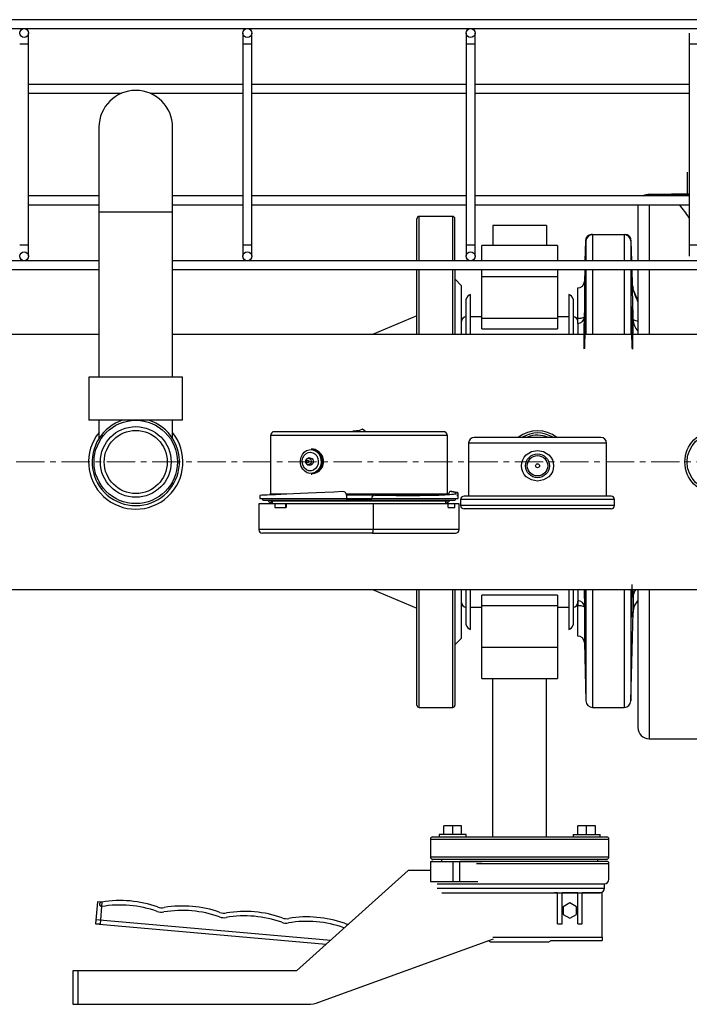
# Model space of a CAD drawing. Units: millimetres. Extents: x 100 to 4528, y 188 to 3598.
# Drawn here: x 1679 to 1979, y 2690 to 3131 of the extents above; entities that cross this region are included whole.
import ezdxf

# ---------------------------------------------------------------- set-up
doc = ezdxf.new("R2010")
doc.units = ezdxf.units.MM
doc.linetypes.add('CENTERX2', pattern=[20.32, 12.7, -2.54, 2.54, -2.54])
for name, color, linetype in [('CABLE_TRRAY', 2, 'Continuous'), ('CENTERLINE', 1, 'CENTERX2'), ('EQUIPMENT', 6, 'Continuous'), ('PIPING', 3, 'Continuous')]:
    doc.layers.add(name, color=color, linetype=linetype)

msp = doc.modelspace()

# ---------------------------------------------------------------- linework, layer by layer
at = {"color": 7, "linetype": 'Continuous', "lineweight": 25}
for p, q in [((1832.95, 2947.99), (1830.37, 2946.83)), ((1834.55, 2946.83), (1832.95, 2947.99)), ((1791.84, 2945.07), (1791.84, 2918.82)), ((1831.44, 2946.83), (1793.6, 2946.83)), ((1869.28, 2946.83), (1831.44, 2946.83)), ((1871.04, 2918.82), (1871.04, 2945.07)), ((1939.8, 2944.25), (1883.08, 2944.25)), ((1810.26, 2939.06), (1810.02, 2939.06)), ((1880.54, 2941.71), (1880.54, 2917.96)), ((1942.34, 2917.96), (1942.34, 2941.71)), ((1809.41, 2935.04), (1808.6, 2934.89)), ((1808.6, 2932.02), (1808.57, 2932.02)), ((1808.6, 2932.02), (1809.41, 2931.87)), ((1810.02, 2927.86), (1810.26, 2927.86)), ((1787.04, 2918.28), (1787.04, 2916.83)), ((1787.04, 2916.83), (1825.84, 2916.83)), ((1791.44, 2918.82), (1791.44, 2918.48)), ((1799, 2918.82), (1791.44, 2918.82)), ((1871.44, 2918.82), (1825.74, 2918.82)), ((1838.43, 2918.42), (1825.81, 2918.42)), ((1825.84, 2918.36), (1825.84, 2916.83)), ((1825.84, 2916.83), (1825.84, 2916.19)), ((1837.04, 2916.83), (1875.84, 2916.83)), ((1837.04, 2916.83), (1837.04, 2916.83)), ((1837.04, 2916.19), (1837.04, 2916.83)), ((1838.68, 2918.44), (1838.68, 2918.41)), ((1851.93, 2918.42), (1840.35, 2918.42)), ((1852.04, 2918.37), (1851.88, 2918.37)), ((1852.41, 2918.37), (1852.04, 2918.37)), ((1852.95, 2918.37), (1852.41, 2918.37)), ((1863.8, 2918.42), (1853.33, 2918.42)), ((1871.44, 2918.72), (1871.44, 2918.82)), ((1872.98, 2919.96), (1872.14, 2919.96)), ((1873.01, 2919.96), (1872.16, 2919.96)), ((1875.32, 2918.28), (1875.67, 2918.28)), ((1875.84, 2916.83), (1875.84, 2919.28)), ((1876.99, 2916.44), (1876.99, 2913.77)), ((1944.37, 2917.96), (1878.51, 2917.96)), ((1945.9, 2913.77), (1945.9, 2916.44)), ((1786.56, 2914.53), (1786.56, 2902.93)), ((1793.79, 2914.53), (1786.56, 2914.53)), ((1788.64, 2916.19), (1825.84, 2916.19)), ((1792.09, 2915.23), (1791.89, 2915.23)), ((1792.09, 2916.19), (1792.09, 2915.23)), ((1792.74, 2915.23), (1792.09, 2915.23)), ((1792.8, 2916.19), (1792.8, 2915.67)), ((1793.79, 2914.53), (1793.79, 2912.93)), ((1798.72, 2914.53), (1793.79, 2914.53)), ((1793.79, 2912.93), (1798.77, 2912.93)), ((1798.72, 2914.53), (1798.77, 2914.53)), ((1798.72, 2912.93), (1798.72, 2914.53)), ((1798.77, 2914.53), (1798.77, 2912.93)), ((1837.75, 2914.53), (1798.77, 2914.53)), ((1837.04, 2916.19), (1825.84, 2916.19)), ((1837.04, 2916.19), (1874.24, 2916.19)), ((1837.75, 2914.53), (1837.75, 2902.93)), ((1871.39, 2914.53), (1837.75, 2914.53)), ((1870.08, 2915.67), (1870.08, 2916.19)), ((1870.79, 2915.23), (1870.14, 2915.23)), ((1870.79, 2916.19), (1870.79, 2915.23)), ((1870.99, 2915.23), (1870.79, 2915.23)), ((1871.39, 2914.53), (1871.41, 2914.53)), ((1871.39, 2912.93), (1871.39, 2914.53)), ((1871.39, 2912.93), (1874.41, 2912.93)), ((1871.41, 2912.93), (1871.41, 2914.53)), ((1874.41, 2914.53), (1871.41, 2914.53)), ((1876.32, 2914.53), (1874.41, 2914.53)), ((1874.41, 2912.93), (1874.41, 2914.53)), ((1876.32, 2902.93), (1876.32, 2914.53)), ((1944.37, 2912.25), (1878.51, 2912.25)), ((1837.53, 2901.33), (1788.16, 2901.33)), ((1837.53, 2901.33), (1874.72, 2901.33))]:
    msp.add_line(p, q, dxfattribs=at)
at = {"color": 8, "linetype": 'Continuous', "lineweight": 25}
for p, q in [((1831.44, 2945.07), (1791.84, 2945.07)), ((1871.04, 2945.07), (1831.44, 2945.07)), ((1942.34, 2941.71), (1880.54, 2941.71)), ((1808.57, 2932.02), (1808.52, 2932.03)), ((1825.83, 2916.83), (1837.04, 2916.83)), ((1945.9, 2916.44), (1876.99, 2916.44)), ((1870.08, 2915.67), (1792.8, 2915.67)), ((1945.9, 2913.77), (1876.99, 2913.77)), ((1837.75, 2902.93), (1786.56, 2902.93)), ((1876.32, 2902.93), (1837.75, 2902.93))]:
    msp.add_line(p, q, dxfattribs=at)
at = {"color": 7, "linetype": 'Continuous', "lineweight": 25, "flags": 128}
for points in [[(1812.54, 2937.8), (1813.42, 2936.85), (1814.06, 2935.66), (1814.41, 2934.32), (1814.45, 2932.93), (1814.18, 2931.57), (1813.6, 2930.33), (1812.78, 2929.31), (1811.75, 2928.58), (1810.59, 2928.17), (1809.38, 2928.13), (1808.2, 2928.45), (1807.13, 2929.11), (1806.25, 2930.06), (1805.61, 2931.25), (1805.26, 2932.59), (1805.22, 2933.98), (1805.5, 2935.35), (1806.07, 2936.58), (1806.9, 2937.6), (1807.93, 2938.33), (1809.09, 2938.74), (1810.3, 2938.78), (1811.47, 2938.46), (1812.54, 2937.8)], [(1811.73, 2936.84), (1812.5, 2935.97), (1813.01, 2934.88), (1813.22, 2933.67), (1813.12, 2932.43), (1812.7, 2931.29), (1812.01, 2930.34), (1811.11, 2929.66), (1810.07, 2929.32), (1809, 2929.36), (1807.98, 2929.75), (1807.11, 2930.47), (1806.46, 2931.46), (1806.09, 2932.63), (1806.03, 2933.87), (1806.3, 2935.07), (1806.86, 2936.13), (1807.66, 2936.95), (1808.64, 2937.46), (1809.71, 2937.62), (1810.77, 2937.4), (1811.73, 2936.84)], [(1808.75, 2933.99), (1808.91, 2933.8), (1808.98, 2933.56), (1808.98, 2933.31), (1808.88, 2933.07), (1808.72, 2932.9), (1808.51, 2932.81), (1808.29, 2932.82), (1808.09, 2932.92), (1807.94, 2933.11), (1807.86, 2933.35), (1807.87, 2933.61), (1807.96, 2933.84), (1808.12, 2934.01), (1808.33, 2934.1), (1808.55, 2934.1), (1808.75, 2933.99)], [(1809.41, 2935.04), (1809.94, 2935.01), (1810.43, 2934.76)], [(1810.43, 2934.76), (1810.8, 2934.3), (1810.99, 2933.71), (1810.97, 2933.09), (1810.75, 2932.52), (1810.35, 2932.1), (1809.85, 2931.88), (1809.41, 2931.87)], [(1812.85, 2938), (1813.74, 2937.05), (1814.4, 2935.87), (1814.78, 2934.54), (1814.86, 2933.14), (1814.64, 2931.76), (1814.13, 2930.48), (1813.36, 2929.4), (1812.38, 2928.56), (1811.26, 2928.04), (1810.05, 2927.86), (1810.02, 2927.86)], [(1813.09, 2938), (1813.98, 2937.05), (1814.64, 2935.87), (1815.02, 2934.54), (1815.1, 2933.14), (1814.88, 2931.76), (1814.37, 2930.48), (1813.6, 2929.4), (1812.62, 2928.56), (1811.5, 2928.04), (1810.29, 2927.86), (1810.26, 2927.86)], [(1911.44, 2938.41), (1914.15, 2937.91), (1916.48, 2936.46), (1917.39, 2935.43), (1918.08, 2934.24), (1918.51, 2932.93), (1918.65, 2931.55), (1918.51, 2930.18), (1918.08, 2928.87), (1917.39, 2927.67), (1916.48, 2926.65), (1914.15, 2925.2), (1911.44, 2924.7), (1908.73, 2925.2), (1906.4, 2926.64), (1905.49, 2927.68), (1904.8, 2928.86), (1904.37, 2930.18), (1904.23, 2931.55), (1904.37, 2932.92), (1904.8, 2934.24), (1905.49, 2935.43), (1906.4, 2936.46), (1908.73, 2937.91), (1911.44, 2938.41)], [(1824.17, 2919.96), (1820.13, 2919.77), (1816.2, 2919.6), (1812.39, 2919.42), (1808.75, 2919.26), (1805.31, 2919.1), (1802.09, 2918.96), (1799.12, 2918.82), (1796.43, 2918.7), (1794.05, 2918.59), (1791.99, 2918.5), (1790.27, 2918.42), (1788.9, 2918.36), (1787.91, 2918.32), (1787.28, 2918.29), (1787.04, 2918.28), (1787.04, 2918.28)], [(1872.16, 2919.96), (1871.97, 2919.89), (1871.79, 2919.65), (1871.65, 2919.25), (1871.57, 2918.76)]]:
    msp.add_lwpolyline(points, dxfattribs=at)
at = {"color": 8, "linetype": 'Continuous', "lineweight": 25, "flags": 128}
for points in [[(1808.59, 2934.89), (1809.07, 2934.87), (1809.52, 2934.64)], [(1809.52, 2934.64), (1809.86, 2934.22), (1810.03, 2933.69), (1810.01, 2933.12), (1809.81, 2932.61), (1809.45, 2932.22), (1808.99, 2932.02), (1808.6, 2932.02)]]:
    msp.add_lwpolyline(points, dxfattribs=at)
at = {"color": 7, "linetype": 'Continuous', "lineweight": 25}
for radius in [5.33, 4.57, 0.897]:
    msp.add_circle((1911.44, 2931.55), radius, dxfattribs=at)
for centre, radius, start, end in [((1793.6, 2945.07), 1.76, 90, 180), ((1869.28, 2945.07), 1.76, 0, 90), ((1883.08, 2941.71), 2.54, 90, 180), ((1939.8, 2941.71), 2.54, 0, 90), ((1810, 2934.65), 4.4, 49.5876, 89.6469), ((1810.24, 2934.65), 4.4, 49.5876, 89.6469), ((1808.89, 2933.45), 1.45, 101.579, 257.3908), ((1810.15, 2933.46), 5.44, 301.1421, 58.8579), ((1788.64, 2916.83), 0.64, 180, 270), ((1824.24, 2918.36), 1.6, 359.9995, 92.5925), ((1838.65, 2916.79), 1.61, 89.1245, 178.6114), ((1874.24, 2916.83), 0.64, 270, 0), ((1878.51, 2916.44), 1.52, 90, 180), ((1944.37, 2916.44), 1.52, 0, 90), ((1791.93, 2916.6), 1.36, 197.1765, 268.561), ((1791.2, 2915.67), 1.6, 314.5425, 0), ((1871.68, 2915.67), 1.6, 180, 225.4575), ((1870.95, 2916.59), 1.36, 271.3352, 343.0571), ((1878.51, 2913.77), 1.52, 180, 270), ((1944.37, 2913.77), 1.52, 270, 0), ((1788.16, 2902.93), 1.6, 180, 270), ((1834.74, 2902.54), 3.04, 336.5856, 7.4128), ((1874.72, 2902.93), 1.6, 270, 0)]:
    msp.add_arc(centre, radius, start, end, dxfattribs=at)
for major_axis, start_param, end_param in [((44.4, -1.01), 4.876984, 6.643139), ((43.44, -0.98), 4.880636, 6.639469)]:
    msp.add_ellipse((1831.44, 2920.29), major_axis=major_axis, ratio=0.039184, start_param=start_param, end_param=end_param, dxfattribs=at)
at = {"layer": 'CABLE_TRRAY', "linetype": 'Continuous', "lineweight": 25}
for p, q in [((2386.44, 3131.45), (1576.44, 3131.45)), ((1576.44, 3127.45), (2386.44, 3127.45)), ((1683.44, 3120.45), (1683.44, 3125.45)), ((1779.44, 3125.45), (1779.44, 3120.45)), ((1783.44, 3120.45), (1783.44, 3125.45)), ((1879.44, 3125.45), (1879.44, 3120.45)), ((1883.44, 3120.45), (1883.44, 3125.45)), ((1979.44, 3125.45), (1979.44, 3120.45)), ((1683.44, 3120.45), (1679.44, 3120.45)), ((1683.44, 3030.45), (1683.44, 3120.45)), ((1779.44, 3120.45), (1779.44, 3030.45)), ((1783.44, 3120.45), (1779.44, 3120.45)), ((1783.44, 3030.45), (1783.44, 3120.45)), ((1879.44, 3120.45), (1879.44, 3030.45)), ((1883.44, 3120.45), (1879.44, 3120.45)), ((1883.44, 3030.45), (1883.44, 3120.45)), ((1979.44, 3120.45), (1979.44, 3030.45)), ((1983.44, 3120.45), (1979.44, 3120.45)), ((1779.44, 3102.45), (1683.44, 3102.45)), ((1879.44, 3102.45), (1783.44, 3102.45)), ((1979.44, 3102.45), (1883.44, 3102.45)), ((1683.44, 3098.45), (1725, 3098.45)), ((1737.88, 3098.45), (1779.44, 3098.45)), ((1783.44, 3098.45), (1879.44, 3098.45)), ((1883.44, 3098.45), (1979.44, 3098.45)), ((1714.94, 3052.45), (1683.44, 3052.45)), ((1779.44, 3052.45), (1747.94, 3052.45)), ((1879.44, 3052.45), (1783.44, 3052.45)), ((1979.44, 3052.45), (1883.44, 3052.45)), ((1683.44, 3048.45), (1714.94, 3048.45)), ((1747.94, 3048.45), (1779.44, 3048.45)), ((1783.44, 3048.45), (1879.44, 3048.45)), ((1883.44, 3048.45), (1979.44, 3048.45)), ((1683.44, 3030.45), (1679.44, 3030.45)), ((1683.44, 3025.45), (1683.44, 3030.45)), ((1779.44, 3030.45), (1779.44, 3025.45)), ((1783.44, 3030.45), (1779.44, 3030.45)), ((1783.44, 3025.45), (1783.44, 3030.45)), ((1879.44, 3030.45), (1879.44, 3025.45)), ((1883.44, 3030.45), (1879.44, 3030.45)), ((1883.44, 3025.45), (1883.44, 3030.45)), ((1979.44, 3030.45), (1979.44, 3025.45)), ((1983.44, 3030.45), (1979.44, 3030.45)), ((1714.94, 3023.45), (1647.94, 3023.45)), ((2166.44, 3023.45), (1747.94, 3023.45)), ((1647.94, 3019.45), (1714.94, 3019.45)), ((1747.94, 3019.45), (2166.44, 3019.45))]:
    msp.add_line(p, q, dxfattribs=at)
for centre in [(1681.44, 3125.45), (1781.44, 3125.45), (1881.44, 3125.45), (1681.44, 3025.45), (1781.44, 3025.45), (1881.44, 3025.45)]:
    msp.add_circle(centre, 2, dxfattribs=at)
at = {"layer": 'CENTERLINE', "linetype": 'CENTERX2', "lineweight": 18}
msp.add_line((2787.79, 2933.26), (1521.44, 2933.26), dxfattribs=at)
at = {"layer": 'EQUIPMENT', "linetype": 'Continuous', "lineweight": 25}
for p, q in [((1978.44, 3063.09), (1978.44, 3053.26)), ((1961.44, 3053.26), (1959.54, 3052.88)), ((1961.44, 3053.26), (1971.53, 3053.26)), ((1961.44, 3053.26), (1961.44, 3052.45)), ((1979.44, 3053.26), (1971.53, 3053.26)), ((1971.53, 3053.26), (1972.15, 3052.45)), ((1971.85, 3053.26), (1979.44, 3053.26)), ((1956.44, 3048.26), (1956.48, 3048.45)), ((1956.48, 3048.45), (1956.44, 3048.26)), ((1956.44, 3048.26), (1956.44, 3023.45)), ((1961.44, 3048.45), (1961.44, 3023.45)), ((1932.92, 3032.33), (1932.68, 3023.45)), ((1933.13, 3032.33), (1932.94, 3032.33)), ((1933.13, 3032.33), (1933.13, 3023.45)), ((1936.12, 3035.26), (1936.12, 3035.03)), ((1936.12, 3035.26), (1950.23, 3035.26)), ((1950.23, 3035.03), (1936.12, 3035.03)), ((1936.12, 3035.03), (1936.12, 3023.45)), ((1950.23, 3035.03), (1950.23, 3035.26)), ((1950.23, 3035.26), (1950.44, 3035.26)), ((1950.23, 3035.03), (1950.23, 3023.45)), ((1950.44, 3035.26), (1950.56, 3035.23)), ((1951.57, 3035.03), (1950.81, 3035.2)), ((1951.57, 3035.03), (1950.81, 3035.2)), ((1953.23, 3032.33), (1953.23, 3023.45)), ((1953.67, 3023.45), (1953.44, 3032.33)), ((1932.58, 3019.45), (1932.44, 3014.18)), ((1933.13, 3019.45), (1933.13, 2990.41)), ((1936.12, 3019.45), (1936.12, 2990.41)), ((1950.23, 3019.45), (1950.23, 2990.41)), ((1953.23, 3019.45), (1953.23, 2990.41)), ((1953.96, 3012.61), (1953.78, 3019.45)), ((1956.44, 3019.45), (1956.44, 2990.41)), ((1961.44, 3019.45), (1961.44, 2990.41)), ((1932.44, 3014.18), (1932.44, 2998.28)), ((1929.44, 2997.54), (1929.44, 3011.26)), ((1953.96, 3012.36), (1953.96, 3012.61)), ((1954.01, 3012.31), (1953.96, 3012.61)), ((1953.97, 3012.3), (1953.96, 3012.4)), ((1953.96, 3012.39), (1953.96, 3012.38)), ((1954.01, 3012.35), (1954.23, 3011.16)), ((1954.23, 3011.16), (1954.01, 3012.31)), ((1954.13, 3011.14), (1954.13, 3011.14)), ((1954.43, 3010.1), (1954.23, 3011.16)), ((1929.44, 2995.33), (1929.44, 2997.54)), ((1932.44, 2998.28), (1932.3, 2990.7)), ((1929.44, 2995.33), (1929.44, 2990.5)), ((1932.3, 2990.7), (1932.29, 2990.41)), ((1929.44, 2876.01), (1929.44, 2871.18)), ((1932.29, 2876.11), (1932.3, 2875.81)), ((1932.3, 2875.81), (1932.44, 2868.23)), ((1933.13, 2876.11), (1933.13, 2826.18)), ((1936.12, 2876.11), (1936.12, 2823.26)), ((1950.23, 2876.11), (1950.23, 2823.26)), ((1953.23, 2876.11), (1953.23, 2826.18)), ((1956.44, 2876.11), (1956.44, 2814.26)), ((1961.44, 2876.11), (1961.44, 2809.26)), ((1929.44, 2871.18), (1929.44, 2868.97)), ((1929.44, 2855.26), (1929.44, 2868.97)), ((1932.44, 2868.23), (1932.44, 2866.01)), ((1932.44, 2866.01), (1932.44, 2852.33)), ((1953.23, 2826.18), (1954.27, 2865.97)), ((1932.44, 2852.33), (1933.13, 2826.18)), ((1936.12, 2823.26), (1950.23, 2823.26)), ((1961.44, 2809.26), (2009.44, 2809.26))]:
    msp.add_line(p, q, dxfattribs=at)
at = {"layer": 'EQUIPMENT', "linetype": 'Continuous', "lineweight": 25, "flags": 128}
for points in [[(1958.72, 3052.45), (1959.57, 3052.89), (1961.44, 3053.26)], [(1953.42, 3032.33), (1953.42, 3032.33), (1953.23, 3032.33)], [(1954.34, 2997.08), (1954.29, 2998.89), (1954.25, 3000.63), (1954.21, 3002.31), (1954.16, 3004.5), (1954.1, 3006.66), (1954.06, 3008.56), (1954.01, 3010.29), (1954, 3011.07), (1953.98, 3011.79), (1953.97, 3012.12), (1953.96, 3012.36)], [(1956.41, 3005.89), (1955.55, 3007.49), (1954.43, 3010.1)], [(1954.43, 3010.1), (1955.66, 3007.27), (1956.44, 3005.93)], [(1932.73, 2993.36), (1932.66, 2990.85), (1932.61, 2989.02), (1932.56, 2987.59), (1932.53, 2986.47), (1932.5, 2985.65), (1932.48, 2984.98), (1932.46, 2984.59), (1932.44, 2984.23), (1932.39, 2983.89), (1932.36, 2983.92), (1932.33, 2984.31), (1932.31, 2985.07), (1932.3, 2986.15), (1932.3, 2987.46), (1932.31, 2989.04), (1932.33, 2990.82), (1932.36, 2992.63), (1932.4, 2994.47), (1932.45, 2996.31), (1932.49, 2998.06), (1932.54, 2999.54), (1932.59, 3000.82), (1932.64, 3001.83), (1932.68, 3002.51), (1932.72, 3002.83), (1932.75, 3002.79), (1932.77, 3002.39), (1932.79, 3001.64), (1932.8, 3000.58), (1932.79, 2999.27), (1932.79, 2997.7), (1932.77, 2995.94), (1932.74, 2994.1), (1932.71, 2992.29), (1932.67, 2990.48), (1932.67, 2990.41)], [(1953.69, 2990.41), (1953.71, 2989.89), (1953.73, 2988.91), (1953.75, 2988.34), (1953.75, 2988.2), (1953.75, 2988.15), (1953.75, 2988.13), (1953.75, 2988.12), (1953.75, 2988.11), (1953.75, 2988.1), (1953.75, 2988.1), (1953.75, 2988.11), (1953.75, 2988.12), (1953.75, 2988.16), (1953.74, 2988.38), (1953.73, 2988.75), (1953.68, 2990.48), (1953.65, 2992.29), (1953.61, 2994.1), (1953.59, 2995.94), (1953.57, 2997.7), (1953.56, 2999.27), (1953.56, 3000.58), (1953.57, 3001.64), (1953.58, 3002.39), (1953.61, 3002.79), (1953.64, 3002.83), (1953.68, 3002.51), (1953.72, 3001.83), (1953.77, 3000.82), (1953.81, 2999.54), (1953.86, 2998.06), (1953.91, 2996.31), (1953.95, 2994.47), (1953.99, 2992.63), (1954.02, 2990.82), (1954.04, 2989.04), (1954.06, 2987.46), (1954.06, 2986.15), (1954.05, 2985.07), (1954.03, 2984.31), (1954, 2983.92), (1953.97, 2983.86), (1953.95, 2983.96), (1953.92, 2984.23), (1953.91, 2984.37), (1953.89, 2984.59), (1953.88, 2984.98), (1953.85, 2985.65), (1953.83, 2986.32), (1953.8, 2987.18), (1953.77, 2988.29), (1953.76, 2988.73), (1953.74, 2989.23), (1953.73, 2989.81), (1953.71, 2990.47), (1953.69, 2990.98), (1953.67, 2991.82), (1953.66, 2992.23), (1953.65, 2992.56), (1953.64, 2992.96), (1953.63, 2993.16), (1953.63, 2993.26), (1953.63, 2993.31), (1953.63, 2993.33), (1953.63, 2993.35), (1953.63, 2993.35), (1953.63, 2993.36), (1953.63, 2993.36), (1953.63, 2993.36), (1953.63, 2993.36), (1953.63, 2993.36), (1953.63, 2993.36), (1953.63, 2993.36), (1953.63, 2993.36), (1953.63, 2993.36), (1953.63, 2993.36), (1953.63, 2993.36), (1953.63, 2993.36), (1953.63, 2993.36), (1953.63, 2993.36), (1953.63, 2993.36), (1953.63, 2993.36), (1953.63, 2993.36), (1953.63, 2993.36)], [(1932.44, 2998.28), (1932.44, 2998.27), (1932.26, 2998.04), (1931.77, 2997.81), (1930.86, 2997.62), (1930.16, 2997.56), (1929.44, 2997.54)], [(1953.89, 2997.04), (1953.88, 2997.34), (1953.85, 2998.33), (1953.83, 2998.96), (1953.81, 2999.61), (1953.8, 3000.07)], [(1954.31, 2990.41), (1954.32, 2993.18), (1954.33, 2995.6), (1954.34, 2997.08)], [(1932.67, 2876.11), (1932.68, 2875.68), (1932.72, 2873.87), (1932.75, 2872.05), (1932.77, 2870.21), (1932.79, 2868.49), (1932.8, 2866.98), (1932.79, 2865.71), (1932.79, 2864.7), (1932.77, 2864.01), (1932.74, 2863.68), (1932.71, 2863.71), (1932.67, 2864.1), (1932.63, 2864.84), (1932.62, 2865.07), (1932.61, 2865.25), (1932.61, 2865.28), (1932.61, 2865.31), (1932.61, 2865.33), (1932.61, 2865.34), (1932.61, 2865.35), (1932.61, 2865.36), (1932.61, 2865.37), (1932.61, 2865.38), (1932.61, 2865.38), (1932.61, 2865.37), (1932.62, 2865.24), (1932.65, 2864.93), (1932.66, 2864.69), (1932.68, 2864.42), (1932.7, 2864.07), (1932.72, 2863.87), (1932.72, 2863.76), (1932.73, 2863.71), (1932.73, 2863.68), (1932.73, 2863.67), (1932.73, 2863.66), (1932.73, 2863.66), (1932.73, 2863.65), (1932.73, 2863.65), (1932.73, 2863.65), (1932.73, 2863.65), (1932.73, 2863.65), (1932.73, 2863.65), (1932.73, 2863.65), (1932.73, 2863.65), (1932.73, 2863.65), (1932.73, 2863.65), (1932.73, 2863.65), (1932.73, 2863.65), (1932.73, 2863.65), (1932.73, 2863.65), (1932.73, 2863.65), (1932.73, 2863.65), (1932.73, 2863.65)], [(1953.63, 2863.65), (1953.66, 2864.14), (1953.69, 2864.57), (1953.71, 2864.93), (1953.73, 2865.24), (1953.75, 2865.37), (1953.75, 2865.38), (1953.75, 2865.37), (1953.75, 2865.37), (1953.75, 2865.36), (1953.75, 2865.35), (1953.75, 2865.34), (1953.75, 2865.33), (1953.75, 2865.31), (1953.75, 2865.28), (1953.75, 2865.25), (1953.74, 2865.07), (1953.73, 2864.84), (1953.68, 2864.1), (1953.65, 2863.71), (1953.61, 2863.68), (1953.59, 2864.01), (1953.57, 2864.7), (1953.56, 2865.71), (1953.56, 2866.98), (1953.57, 2868.49), (1953.58, 2870.21), (1953.61, 2872.05), (1953.64, 2873.87), (1953.68, 2875.68), (1953.69, 2876.11)], [(1954.22, 2872.57), (1954.22, 2874.62), (1954.22, 2876.11)], [(1929.44, 2868.97), (1930.16, 2868.96), (1930.86, 2868.89), (1931.77, 2868.7), (1932.26, 2868.48), (1932.39, 2868.35), (1932.43, 2868.26), (1932.44, 2868.24), (1932.44, 2868.23), (1932.44, 2868.23), (1932.44, 2868.23), (1932.44, 2868.23), (1932.44, 2868.23), (1932.44, 2868.23), (1932.44, 2868.23)], [(1954.27, 2865.81), (1954.93, 2868.81), (1956.44, 2870.99)]]:
    msp.add_lwpolyline(points, dxfattribs=at)
at = {"layer": 'EQUIPMENT', "linetype": 'Continuous', "lineweight": 25}
for centre, radius, start, end in [((1687.08, 2830.83), 361.05, 35.9276, 37.0651), ((1935.88, 3032.26), 2.96, 96.3421, 178.5212), ((1936.12, 3032.26), 3, 89.9996, 178.6153), ((1936.02, 3032.13), 2.9, 87.9435, 176.1147), ((1936.12, 3033.07), 2.18, 89.9209, 105.7676), ((1950.23, 3032.26), 3, 1.3816, 90.0032), ((1950.34, 3032.13), 2.9, 3.8845, 92.0574), ((1950.44, 3032.26), 3, 1.5001, 67.8831), ((1929.44, 3014.26), 3, 269.9582, 358.5), ((1974.75, 3016.24), 21.23, 196.8102, 197.8009), ((1986.45, 3019.52), 33.37, 196.3991, 205.9585), ((1985.53, 3019.2), 32.4, 196.9547, 206.1191), ((2219.09, 2987.04), 286.8, 176.8377, 178.0245), ((1929.37, 2998.4), 3.07, 271.2863, 357.78), ((1960.92, 2996.79), 6.58, 177.5103, 227.1593), ((1956.24, 3000), 3.48, 236.9814, 273.342), ((1930.26, 2999.06), 8.59, 264.4999, 283.6721), ((2177.21, 2869.39), 223.64, 177.6972, 181.4643), ((1930.26, 2867.46), 8.59, 76.3282, 95.4999), ((1960.23, 2872.51), 6, 143.1838, 179.3727), ((2221.57, 2870.86), 267.35, 179.6324, 181.0812), ((1929.37, 2868.1), 3.08, 2.3845, 88.6242), ((1929.44, 2852.26), 3, 1.5, 89.9971), ((1936.12, 2826.26), 3, 181.5, 270), ((1950.23, 2826.26), 3, 270, 358.5), ((1961.44, 2814.26), 5, 180.0001, 269.9998)]:
    msp.add_arc(centre, radius, start, end, dxfattribs=at)
at = {"layer": 'PIPING', "linetype": 'Continuous', "lineweight": 25}
for p, q in [((1714.94, 3083.26), (1714.94, 3045.26)), ((1747.94, 3045.26), (1747.94, 3083.26)), ((1714.94, 3045.26), (1714.94, 2971.26)), ((1747.94, 3045.26), (1714.94, 3045.26)), ((1747.94, 2971.26), (1747.94, 3045.26)), ((1857.44, 3023.45), (1857.44, 3042.24)), ((1873.44, 3043.26), (1858.44, 3043.26)), ((1858.44, 3023.45), (1858.44, 3043.26)), ((1873.44, 3023.45), (1873.44, 3043.26)), ((1874.44, 3023.45), (1874.44, 3042.24)), ((1891.44, 3039.26), (1891.44, 3030.29)), ((1915.44, 3039.26), (1891.44, 3039.26)), ((1915.44, 3039.26), (1915.44, 3030.29)), ((1920.44, 3030.29), (1886.44, 3030.29)), ((1891.44, 3030.29), (1886.44, 3030.29)), ((1886.44, 3023.45), (1886.44, 3030.29)), ((1920.44, 3030.29), (1915.44, 3030.29)), ((1920.44, 3030.29), (1920.44, 3023.45)), ((1857.44, 2990.41), (1857.44, 3019.45)), ((1858.44, 2990.41), (1858.44, 3019.45)), ((1873.44, 2990.41), (1873.44, 3019.45)), ((1874.44, 3019.45), (1874.44, 2990.41)), ((1886.44, 3016.43), (1886.44, 3019.45)), ((1920.44, 3019.45), (1920.44, 3016.43)), ((1877.44, 3012.26), (1874.44, 3015.26)), ((1886.44, 3016.43), (1920.44, 3016.43)), ((1886.44, 2997.73), (1886.44, 3016.43)), ((1920.44, 3016.43), (1920.44, 2997.73)), ((1877.44, 2990.41), (1877.44, 3012.26)), ((1879.44, 2990.41), (1879.44, 3006.26)), ((1881.44, 2990.41), (1881.44, 3008.26)), ((1925.44, 3008.26), (1925.44, 2990.41)), ((1927.44, 3006.26), (1927.44, 2990.41)), ((1857.44, 2998.76), (1837.44, 2990.41)), ((1886.44, 2998.26), (1881.44, 2998.26)), ((1886.44, 2997.73), (1920.44, 2997.73)), ((1886.44, 2992.89), (1886.44, 2997.73)), ((1925.44, 2998.26), (1920.44, 2998.26)), ((1920.44, 2997.73), (1920.44, 2992.89)), ((1929.44, 2995.68), (1929.44, 2996.26)), ((1886.44, 2992.89), (1920.44, 2992.89)), ((1714.94, 2990.41), (1647.94, 2990.41)), ((2146.44, 2990.41), (1747.94, 2990.41)), ((1710.44, 2971.26), (1710.44, 2951.96)), ((1752.44, 2971.26), (1710.44, 2971.26)), ((1752.44, 2951.96), (1752.44, 2971.26)), ((1752.44, 2951.96), (1710.44, 2951.96)), ((1714.94, 2951.96), (1714.94, 2943.77)), ((1747.94, 2943.77), (1747.94, 2951.96)), ((1569.82, 2876.11), (2146.44, 2876.11)), ((1837.44, 2876.11), (1857.44, 2867.76)), ((1857.44, 2824.33), (1857.44, 2876.11)), ((1858.44, 2823.26), (1858.44, 2876.11)), ((1873.44, 2823.26), (1873.44, 2876.11)), ((1874.44, 2876.11), (1874.44, 2824.3)), ((1877.44, 2854.26), (1877.44, 2876.11)), ((1879.44, 2860.26), (1879.44, 2876.11)), ((1881.44, 2858.26), (1881.44, 2876.11)), ((1920.44, 2873.62), (1886.44, 2873.62)), ((1886.44, 2868.78), (1886.44, 2873.62)), ((1920.44, 2873.62), (1920.44, 2868.78)), ((1925.44, 2876.11), (1925.44, 2858.26)), ((1927.44, 2876.11), (1927.44, 2860.26)), ((1881.44, 2868.26), (1886.44, 2868.26)), ((1920.44, 2868.78), (1886.44, 2868.78)), ((1886.44, 2850.08), (1886.44, 2868.78)), ((1920.44, 2868.78), (1920.44, 2850.08)), ((1920.44, 2868.26), (1925.44, 2868.26)), ((1929.44, 2870.26), (1929.44, 2870.83)), ((1874.44, 2851.26), (1877.44, 2854.26)), ((1920.44, 2850.08), (1886.44, 2850.08)), ((1886.44, 2836.22), (1886.44, 2850.08)), ((1920.44, 2850.08), (1920.44, 2836.22)), ((1886.44, 2836.22), (1920.44, 2836.22)), ((1891.44, 2765.26), (1891.44, 2836.22)), ((1915.44, 2765.26), (1915.44, 2836.22)), ((1858.44, 2823.26), (1873.44, 2823.26)), ((1869.44, 2766.26), (1869.44, 2770.26)), ((1873.44, 2770.26), (1869.44, 2770.26)), ((1873.44, 2766.26), (1873.44, 2770.26)), ((1877.44, 2770.26), (1873.44, 2770.26)), ((1877.44, 2766.26), (1877.44, 2770.26)), ((1929.44, 2766.26), (1929.44, 2770.26)), ((1933.44, 2770.26), (1929.44, 2770.26)), ((1933.44, 2766.26), (1933.44, 2770.26)), ((1937.44, 2770.26), (1933.44, 2770.26)), ((1937.44, 2766.26), (1937.44, 2770.26)), ((1863.44, 2764.26), (1863.44, 2756.26)), ((1863.44, 2764.26), (1943.44, 2764.26)), ((1864.44, 2765.26), (1903.44, 2765.26)), ((1867.44, 2766.26), (1867.44, 2765.26)), ((1879.44, 2766.26), (1867.44, 2766.26)), ((1879.44, 2765.26), (1879.44, 2766.26)), ((1903.44, 2765.26), (1942.44, 2765.26)), ((1927.44, 2766.26), (1927.44, 2765.26)), ((1927.44, 2766.26), (1939.44, 2766.26)), ((1939.44, 2765.26), (1939.44, 2766.26)), ((1943.44, 2756.26), (1943.44, 2764.26)), ((1863.44, 2756.26), (1943.44, 2756.26)), ((1863.44, 2754.26), (1863.44, 2745.26)), ((1863.44, 2754.26), (1873.44, 2754.26)), ((1864.44, 2755.26), (1903.44, 2755.26)), ((1868.44, 2755.26), (1868.44, 2754.36)), ((1873.44, 2754.26), (1873.44, 2745.26)), ((1873.44, 2754.26), (1876.44, 2754.26)), ((1876.44, 2754.26), (1876.44, 2745.26)), ((1876.44, 2754.26), (1886.44, 2754.26)), ((1876.7, 2754.36), (1903.44, 2754.36)), ((1884.08, 2753.36), (1903.44, 2753.36)), ((1903.44, 2755.26), (1942.44, 2755.26)), ((1903.44, 2754.36), (1942.44, 2754.36)), ((1903.44, 2753.36), (1943.44, 2753.36)), ((1938.44, 2754.36), (1938.44, 2755.26)), ((1943.44, 2746.26), (1943.44, 2753.36)), ((1853.44, 2750.26), (1803.44, 2705.26)), ((1863.44, 2750.26), (1853.44, 2750.26)), ((1863.44, 2745.26), (1873.44, 2745.26)), ((1873.44, 2745.26), (1876.44, 2745.26)), ((1876.44, 2745.26), (1884.64, 2745.26)), ((1866.52, 2744.26), (1903.44, 2744.26)), ((1866.52, 2742.26), (1941.44, 2742.26)), ((1868.61, 2740.26), (1903.44, 2740.26)), ((1903.44, 2744.26), (1941.44, 2744.26)), ((1903.44, 2740.26), (1939.44, 2740.26)), ((1920.44, 2740.26), (1919.03, 2740.26)), ((1920.44, 2726.26), (1920.44, 2740.26)), ((1922.44, 2726.26), (1922.44, 2740.26)), ((1929.44, 2740.26), (1922.44, 2740.26)), ((1929.44, 2726.26), (1929.44, 2740.26)), ((1940.44, 2740.26), (1931.44, 2740.26)), ((1931.44, 2726.26), (1931.44, 2740.26)), ((1940.44, 2720.26), (1940.44, 2740.26)), ((1941.44, 2742.26), (1941.44, 2744.26)), ((1714.31, 2736.22), (1713.44, 2726.26)), ((1716.3, 2736.04), (1714.31, 2736.22)), ((1716.3, 2736.04), (1715.43, 2726.08)), ((1925.94, 2735.72), (1922.94, 2733.99)), ((1928.94, 2733.99), (1925.94, 2735.72)), ((1922.94, 2733.99), (1922.94, 2730.52)), ((1928.94, 2730.52), (1928.94, 2733.99)), ((1713.61, 2728.25), (1713.44, 2726.26)), ((1713.61, 2728.25), (1818.77, 2719.05)), ((1922.94, 2730.52), (1925.94, 2728.79)), ((1925.94, 2728.79), (1928.94, 2730.52)), ((1713.44, 2726.26), (1816.73, 2717.22)), ((1715.43, 2726.08), (1713.44, 2726.26)), ((1824.72, 2724.55), (1824.83, 2724.51)), ((1920.44, 2726.26), (1922.44, 2726.26)), ((1929.44, 2726.26), (1931.44, 2726.26)), ((1813.44, 2691.26), (1891.77, 2719.65)), ((1890.44, 2718.26), (1916.44, 2718.26)), ((1891.44, 2720.26), (1903.44, 2720.26)), ((1903.44, 2720.26), (1915.44, 2720.26)), ((1915.44, 2720.26), (1940.44, 2720.26)), ((1917.55, 2718.87), (1940.44, 2718.87)), ((1940.44, 2720.26), (1940.44, 2718.87)), ((1703.3, 2705.26), (1703.3, 2690.26)), ((1705.44, 2705.26), (1703.3, 2705.26)), ((1705.44, 2705.26), (1705.44, 2690.26)), ((1803.44, 2705.26), (1705.44, 2705.26)), ((1703.3, 2690.26), (1705.44, 2690.26)), ((1705.44, 2690.26), (1808.44, 2690.26))]:
    msp.add_line(p, q, dxfattribs=at)
for centre, radius in [((1731.44, 2933.26), 18.68), ((1731.44, 2933.26), 15.84), ((1731.44, 2933.26), 14.13), ((1991.44, 2933.26), 14), ((1991.44, 2933.26), 13)]:
    msp.add_circle(centre, radius, dxfattribs=at)
for centre, radius, start, end in [((1731.44, 3083.26), 16.5, 0, 180), ((1858.44, 3042.26), 1, 90, 180), ((1873.44, 3042.26), 1, 0, 90), ((1882.31, 3005.38), 3, 106.8745, 163.1255), ((1924.57, 3005.38), 3, 16.8745, 73.1255), ((1879.44, 2996.26), 2, 90, 180), ((1927.44, 2996.26), 2, 0, 90), ((1731.44, 2933.26), 19.56, 107.0017, 72.9983), ((1731.44, 2933.26), 21.13, 141.1501, 38.8499), ((1831.44, 2933.26), 14, 91.4505, 104.1167), ((1911.44, 2933.26), 14, 51.8624, 127.7646), ((1911.44, 2933.26), 13, 58.2843, 121.3701), ((1911.44, 2933.26), 12, 66.5106, 111.9111), ((1879.44, 2870.26), 2, 180, 270), ((1927.44, 2870.26), 2, 270, 0), ((1882.31, 2861.13), 3, 196.8745, 253.1255), ((1924.57, 2861.13), 3, 286.8745, 343.1255), ((1858.44, 2824.26), 1, 180, 270), ((1873.44, 2824.26), 1, 270, 0), ((1864.44, 2764.26), 1, 90, 180), ((1942.44, 2764.26), 1, 0, 90), ((1864.44, 2756.26), 1, 180, 270), ((1864.44, 2753.36), 1, 90, 115.8419), ((1942.44, 2756.26), 1, 270, 0), ((1942.44, 2753.36), 1, 0, 90), ((1941.44, 2746.26), 2, 270, 0), ((1939.44, 2742.26), 2, 270, 0), ((1716.22, 2735.05), 1, 85, 265), ((1724.54, 2686.73), 50, 70.5225, 99.4775), ((1724.36, 2684.73), 50, 70.5225, 99.4775), ((1742.94, 2736.49), 5, 247.5424, 282.4576), ((1743.12, 2738.49), 5, 247.5424, 282.4576), ((1752.26, 2682.29), 50, 70.5225, 99.4775), ((1752.43, 2684.29), 50, 70.5225, 99.4775), ((1771.01, 2736.04), 5, 247.5424, 282.4576), ((1780.32, 2681.85), 50, 70.5225, 99.4775), ((1770.84, 2734.05), 5, 247.5424, 282.4576), ((1780.15, 2679.85), 50, 70.5225, 99.4775), ((1798.73, 2731.61), 5, 247.5424, 282.4576), ((1798.91, 2733.6), 5, 247.5424, 282.4576), ((1808.04, 2677.41), 50, 70.5225, 99.4775), ((1808.22, 2679.4), 50, 70.5225, 99.4775), ((1826.8, 2731.16), 5, 247.5424, 268.5587), ((1891.31, 2721.13), 3, 230.9078, 253.1255), ((1915.57, 2721.13), 3, 286.8745, 311.333), ((1809.04, 2700.24), 10, 266.5393, 296.0806)]:
    msp.add_arc(centre, radius, start, end, dxfattribs=at)

doc.saveas('drawing.dxf')
